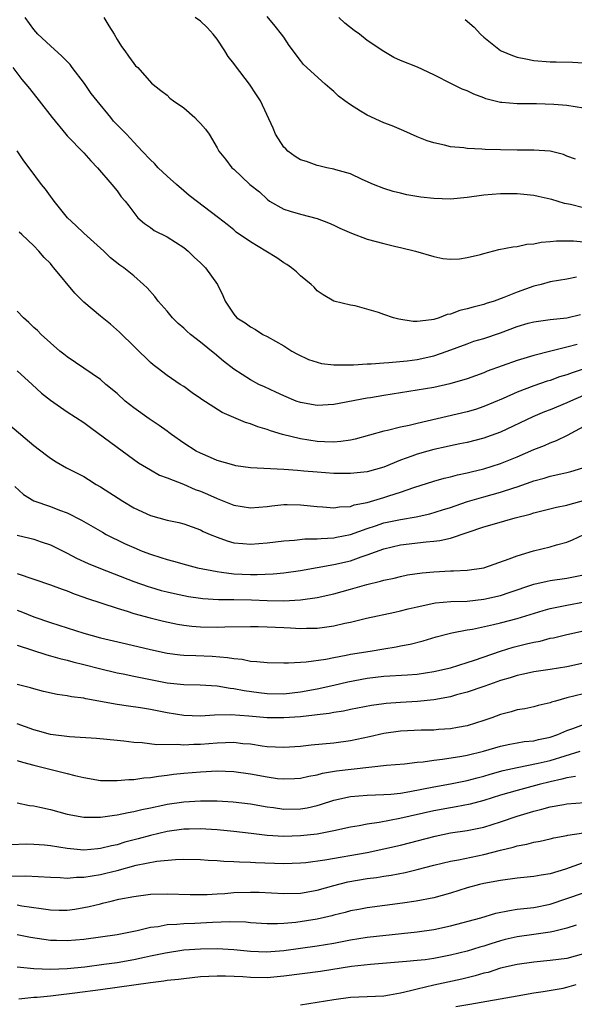
# Model space of a CAD drawing. Units: inches. Extents: x 2637000 to 2640000, y 1506000 to 1509000.
# Drawn here: x 2637877 to 2637944, y 1506335 to 1506453 of the extents above; entities that cross this region are included whole.
import ezdxf

# ---------------------------------------------------------------- set-up
doc = ezdxf.new("R2010")
doc.units = ezdxf.units.IN
doc.header["$MEASUREMENT"] = 0
doc.layers.add('LD26371506_2ft', color=110, linetype='Continuous')

msp = doc.modelspace()

# ---------------------------------------------------------------- linework, layer by layer
at = {"layer": 'LD26371506_2ft'}
for points, elevation in [([(2637944.14, 1506421.86), (2637943, 1506421.62), (2637941, 1506421.29), (2637939.9, 1506421), (2637939, 1506420.78), (2637937, 1506420.08), (2637935.42, 1506419.42), (2637934.27, 1506419), (2637933.3, 1506418.7), (2637933, 1506418.6), (2637931.72, 1506418.28), (2637931, 1506418.06), (2637930.15, 1506417.85), (2637929, 1506417.43), (2637928.63, 1506417.37), (2637927.67, 1506417), (2637927, 1506416.79), (2637926.73, 1506416.73), (2637925, 1506416.54), (2637924.55, 1506416.55), (2637922.81, 1506416.81), (2637922.16, 1506417), (2637921, 1506417.38), (2637920.37, 1506417.63), (2637917.56, 1506418.44), (2637917, 1506418.5), (2637915, 1506418.98), (2637913.73, 1506419.73), (2637913, 1506420.24), (2637912.66, 1506420.66), (2637912.31, 1506421), (2637911, 1506422.04), (2637910.52, 1506422.52), (2637909.92, 1506423), (2637909.38, 1506423.38), (2637909, 1506423.59), (2637908.17, 1506424.17), (2637906.85, 1506425), (2637905, 1506426.11), (2637903.28, 1506427.28), (2637903, 1506427.54), (2637902.2, 1506428.2), (2637901.19, 1506429), (2637897.67, 1506431.67), (2637897, 1506432.22), (2637896.14, 1506433), (2637895, 1506433.99), (2637893.94, 1506435), (2637893.49, 1506435.49), (2637893, 1506435.93), (2637892.01, 1506437), (2637891, 1506438.05), (2637890.14, 1506439), (2637888.59, 1506440.59), (2637888.27, 1506441), (2637886.6, 1506443), (2637885.91, 1506443.91), (2637885.09, 1506445.09), (2637883.61, 1506447), (2637883.36, 1506447.36), (2637883, 1506447.72), (2637882.38, 1506448.38), (2637881, 1506449.61), (2637879.48, 1506451), (2637879, 1506451.57), (2637877.96, 1506453)], 9588), ([(2637887.42, 1506453), (2637888.03, 1506452.03), (2637888.65, 1506451), (2637889, 1506450.36), (2637889.52, 1506449.52), (2637889.95, 1506449), (2637890.39, 1506448.39), (2637891, 1506447.5), (2637891.23, 1506447.23), (2637891.51, 1506447), (2637893.15, 1506445.15), (2637894.26, 1506444.26), (2637895, 1506443.7), (2637895.35, 1506443.35), (2637895.79, 1506443), (2637897, 1506442.17), (2637898.32, 1506441), (2637898.67, 1506440.67), (2637899, 1506440.31), (2637899.6, 1506439.61), (2637900.06, 1506439), (2637901, 1506437.39), (2637901.21, 1506437), (2637902.02, 1506436.02), (2637902.77, 1506435), (2637903, 1506434.81), (2637904.95, 1506433), (2637906.09, 1506432.09), (2637907, 1506431.21), (2637907.31, 1506431), (2637909, 1506430.02), (2637909.77, 1506429.77), (2637911, 1506429.41), (2637913, 1506428.92), (2637914.39, 1506428.39), (2637915, 1506428.12), (2637915.75, 1506427.75), (2637917.13, 1506427.13), (2637919, 1506426.44), (2637921, 1506425.89), (2637922.47, 1506425.53), (2637923, 1506425.43), (2637924.83, 1506425), (2637927, 1506424.33), (2637928.11, 1506424.11), (2637929, 1506424.02), (2637930.08, 1506424.08), (2637931, 1506424.21), (2637932.6, 1506424.6), (2637933, 1506424.72), (2637934.82, 1506425.18), (2637936.5, 1506425.5), (2637937, 1506425.53), (2637938.19, 1506425.81), (2637939, 1506425.86), (2637939.92, 1506426.08), (2637941, 1506426.15), (2637941.76, 1506426.24), (2637943, 1506426.23), (2637943.77, 1506426.23), (2637945, 1506426.12)], 9590), ([(2637945, 1506430.17), (2637943.43, 1506430.57), (2637942.7, 1506430.7), (2637941.17, 1506431.17), (2637941, 1506431.24), (2637939.53, 1506431.53), (2637939, 1506431.66), (2637937, 1506431.85), (2637935, 1506431.87), (2637933, 1506431.7), (2637931, 1506431.42), (2637929, 1506431.24), (2637927, 1506431.29), (2637925.47, 1506431.47), (2637923.76, 1506431.76), (2637923, 1506431.96), (2637922.15, 1506432.15), (2637921, 1506432.52), (2637919.78, 1506433), (2637918.4, 1506433.6), (2637917, 1506434.25), (2637915.25, 1506434.75), (2637915, 1506434.84), (2637914.18, 1506435), (2637913.22, 1506435.22), (2637913, 1506435.25), (2637911.74, 1506435.74), (2637911, 1506435.93), (2637910.36, 1506436.36), (2637909.48, 1506437), (2637909.25, 1506437.25), (2637909, 1506437.47), (2637908.03, 1506439), (2637907.74, 1506439.74), (2637906.21, 1506443), (2637905.75, 1506443.75), (2637904.9, 1506445), (2637903.21, 1506447.21), (2637903, 1506447.51), (2637902.34, 1506448.34), (2637901.93, 1506449), (2637901, 1506450.42), (2637900.53, 1506451), (2637899.81, 1506451.81), (2637899, 1506452.57), (2637898.39, 1506453)], 9592), ([(2637944.02, 1506436.02), (2637943, 1506436.4), (2637942.59, 1506436.59), (2637940.98, 1506436.98), (2637939, 1506437.1), (2637937, 1506437.1), (2637935, 1506437.13), (2637933.18, 1506437.18), (2637932.76, 1506437.24), (2637931, 1506437.31), (2637930.62, 1506437.38), (2637929, 1506437.52), (2637928.29, 1506437.71), (2637927, 1506437.97), (2637926.22, 1506438.22), (2637925, 1506438.71), (2637923.41, 1506439.41), (2637922, 1506440), (2637921, 1506440.38), (2637919, 1506441.28), (2637918.23, 1506441.77), (2637917, 1506442.52), (2637916.34, 1506443), (2637915.59, 1506443.59), (2637915, 1506444.15), (2637914.53, 1506444.53), (2637913.97, 1506445), (2637911.39, 1506447.39), (2637911, 1506447.86), (2637909.65, 1506449.65), (2637909, 1506450.64), (2637908.74, 1506451), (2637907.97, 1506451.97), (2637907, 1506453.14)], 9594), ([(2637945, 1506442.15), (2637943, 1506442.44), (2637941.41, 1506442.59), (2637939.34, 1506442.66), (2637937.34, 1506442.66), (2637937, 1506442.64), (2637935.18, 1506442.82), (2637935, 1506442.83), (2637933.27, 1506443.27), (2637933, 1506443.39), (2637931.81, 1506443.81), (2637931, 1506444.21), (2637930.43, 1506444.43), (2637929.21, 1506445), (2637927, 1506446.12), (2637925.04, 1506447.04), (2637923, 1506447.87), (2637922.23, 1506448.23), (2637921, 1506448.93), (2637919, 1506450.25), (2637918.08, 1506451), (2637917.45, 1506451.45), (2637916.33, 1506452.33), (2637915.61, 1506453)], 9596), ([(2637930.77, 1506452.77), (2637931.84, 1506451.84), (2637932.63, 1506451), (2637933, 1506450.67), (2637935, 1506449.05), (2637935.09, 1506449), (2637936.46, 1506448.46), (2637937, 1506448.26), (2637938.04, 1506448.04), (2637939, 1506447.87), (2637941, 1506447.71), (2637941.71, 1506447.71), (2637943.66, 1506447.66), (2637945.53, 1506447.53)], 9598), ([(2637876.51, 1506447), (2637877.57, 1506445.57), (2637878.07, 1506445), (2637878.48, 1506444.48), (2637879.67, 1506443), (2637881.23, 1506441), (2637882.85, 1506439), (2637883, 1506438.83), (2637885, 1506436.77), (2637885.84, 1506435.84), (2637886.66, 1506435), (2637888.38, 1506433), (2637889, 1506432.21), (2637889.51, 1506431.51), (2637889.97, 1506431), (2637890.43, 1506430.43), (2637891, 1506429.62), (2637891.51, 1506429), (2637892.31, 1506428.31), (2637893, 1506427.82), (2637893.47, 1506427.47), (2637895, 1506426.69), (2637897, 1506425.42), (2637897.53, 1506425), (2637898.26, 1506424.26), (2637899, 1506423.59), (2637899.3, 1506423.3), (2637899.63, 1506423), (2637901.06, 1506421), (2637901.68, 1506419.68), (2637901.96, 1506419), (2637903, 1506417.41), (2637903.37, 1506417), (2637904.39, 1506416.39), (2637905, 1506415.89), (2637905.6, 1506415.6), (2637906.51, 1506415), (2637907, 1506414.76), (2637909, 1506413.64), (2637909.38, 1506413.38), (2637909.99, 1506413), (2637910.64, 1506412.64), (2637911.98, 1506411.98), (2637913, 1506411.65), (2637913.52, 1506411.52), (2637915, 1506411.35), (2637915.33, 1506411.33), (2637917.36, 1506411.36), (2637919, 1506411.47), (2637919.48, 1506411.48), (2637921, 1506411.6), (2637921.61, 1506411.61), (2637923.82, 1506411.82), (2637925, 1506411.98), (2637927, 1506412.43), (2637928.62, 1506413), (2637931, 1506413.88), (2637931.83, 1506414.17), (2637933, 1506414.52), (2637935, 1506415.2), (2637937, 1506415.94), (2637938.33, 1506416.33), (2637939, 1506416.51), (2637941, 1506416.78), (2637943, 1506416.98), (2637944.62, 1506417.38)], 9586), ([(2637944.22, 1506413.78), (2637943, 1506413.45), (2637941.07, 1506413), (2637939, 1506412.48), (2637938.23, 1506412.23), (2637937, 1506411.87), (2637933.41, 1506410.59), (2637933, 1506410.4), (2637931, 1506409.67), (2637928.95, 1506409.05), (2637927, 1506408.64), (2637925, 1506408.3), (2637921, 1506407.68), (2637919.4, 1506407.4), (2637919, 1506407.35), (2637915, 1506406.58), (2637913, 1506406.47), (2637911, 1506406.81), (2637910.5, 1506407), (2637909, 1506407.62), (2637908.07, 1506408.07), (2637906.69, 1506408.69), (2637906.03, 1506409), (2637905, 1506409.54), (2637903, 1506410.82), (2637901.79, 1506411.79), (2637900.69, 1506412.69), (2637900.34, 1506413), (2637899, 1506414.08), (2637897.81, 1506415), (2637897.38, 1506415.38), (2637897, 1506415.76), (2637896.32, 1506416.32), (2637895.65, 1506417), (2637895, 1506417.77), (2637893.92, 1506419), (2637893.53, 1506419.53), (2637892.6, 1506420.6), (2637892.18, 1506421), (2637891, 1506422.04), (2637889.8, 1506423), (2637889.32, 1506423.32), (2637888.2, 1506424.2), (2637887.42, 1506425), (2637885, 1506427.16), (2637884.07, 1506428.07), (2637883.06, 1506429), (2637881.44, 1506431), (2637881.26, 1506431.26), (2637881, 1506431.58), (2637880.41, 1506432.41), (2637879.94, 1506433), (2637878.44, 1506435), (2637877.83, 1506435.83), (2637877.01, 1506437.01)], 9584), ([(2637947, 1506411.49), (2637943.61, 1506410.39), (2637943, 1506410.15), (2637942.11, 1506409.89), (2637941, 1506409.48), (2637940.63, 1506409.37), (2637939, 1506408.82), (2637937, 1506408.07), (2637935.32, 1506407.32), (2637933, 1506406.33), (2637932.01, 1506405.99), (2637931, 1506405.7), (2637925, 1506404.32), (2637924.07, 1506404.07), (2637923, 1506403.85), (2637921.47, 1506403.47), (2637921, 1506403.38), (2637917.58, 1506402.42), (2637917, 1506402.31), (2637915.86, 1506402.14), (2637915, 1506402.08), (2637913.9, 1506402.1), (2637913, 1506402.15), (2637911, 1506402.45), (2637908.84, 1506403), (2637907.42, 1506403.42), (2637907, 1506403.6), (2637905.9, 1506403.9), (2637905, 1506404.26), (2637904.42, 1506404.42), (2637901.61, 1506405.61), (2637899.16, 1506407.17), (2637899, 1506407.31), (2637898, 1506408), (2637897, 1506408.73), (2637896.58, 1506409), (2637895, 1506410.06), (2637893.8, 1506411), (2637893.34, 1506411.34), (2637893, 1506411.62), (2637889.28, 1506415.28), (2637888.22, 1506416.22), (2637887, 1506417.17), (2637885, 1506418.85), (2637883.94, 1506419.94), (2637881.42, 1506423), (2637881.22, 1506423.22), (2637881, 1506423.49), (2637880.24, 1506424.24), (2637879.62, 1506425), (2637879, 1506425.64), (2637877.56, 1506427), (2637877.26, 1506427.26)], 9582), ([(2637945, 1506407.67), (2637943.42, 1506407), (2637943, 1506406.8), (2637941, 1506405.95), (2637940.31, 1506405.69), (2637938.9, 1506405.1), (2637935, 1506403.25), (2637933.35, 1506402.65), (2637933, 1506402.53), (2637931, 1506402.04), (2637930.14, 1506401.86), (2637929, 1506401.64), (2637928.49, 1506401.51), (2637927, 1506401.19), (2637926.3, 1506401), (2637925, 1506400.62), (2637924.38, 1506400.38), (2637923, 1506399.9), (2637921, 1506399.07), (2637919, 1506398.5), (2637917, 1506398.29), (2637915, 1506398.31), (2637913, 1506398.45), (2637911.4, 1506398.6), (2637910.65, 1506398.65), (2637909, 1506398.8), (2637905, 1506398.99), (2637903.24, 1506399.24), (2637903, 1506399.29), (2637901, 1506399.88), (2637900.23, 1506400.23), (2637899, 1506400.73), (2637898.5, 1506401), (2637897, 1506401.96), (2637895.53, 1506403), (2637895.23, 1506403.23), (2637895, 1506403.37), (2637894.06, 1506404.06), (2637892.85, 1506404.85), (2637891, 1506406.2), (2637889.98, 1506407), (2637889, 1506407.89), (2637887.65, 1506409), (2637887, 1506409.58), (2637883, 1506412.3), (2637882.63, 1506412.63), (2637882.14, 1506413), (2637881, 1506413.97), (2637879.9, 1506415), (2637879.45, 1506415.45), (2637879, 1506415.82), (2637878.41, 1506416.41), (2637877.76, 1506417), (2637877, 1506417.77)], 9580), ([(2637877, 1506410.63), (2637878.81, 1506409), (2637879.94, 1506407.94), (2637881, 1506407.09), (2637883, 1506405.69), (2637885, 1506404.41), (2637885.83, 1506403.83), (2637889, 1506401.48), (2637891.59, 1506399.59), (2637893, 1506398.74), (2637894.11, 1506398.11), (2637895, 1506397.8), (2637896.98, 1506397.02), (2637898.39, 1506396.39), (2637899, 1506396.19), (2637899.84, 1506395.84), (2637901, 1506395.3), (2637901.23, 1506395.23), (2637903, 1506394.49), (2637905, 1506394.17), (2637907, 1506394.35), (2637907.56, 1506394.44), (2637909, 1506394.58), (2637909.41, 1506394.59), (2637911, 1506394.56), (2637913, 1506394.34), (2637913.7, 1506394.3), (2637915, 1506394.17), (2637915.71, 1506394.29), (2637917, 1506394.36), (2637917.47, 1506394.53), (2637919, 1506394.84), (2637921, 1506395.41), (2637921.62, 1506395.62), (2637923, 1506396.05), (2637924.63, 1506396.63), (2637927, 1506397.39), (2637928.25, 1506397.75), (2637929, 1506397.91), (2637929.85, 1506398.15), (2637931, 1506398.38), (2637931.49, 1506398.51), (2637933, 1506398.86), (2637935, 1506399.49), (2637937, 1506400.31), (2637939, 1506401.18), (2637940.32, 1506401.68), (2637941, 1506401.99), (2637941.74, 1506402.26), (2637943.08, 1506402.92), (2637947, 1506405.03)], 9578), ([(2637876.12, 1506404.12), (2637879, 1506401.66), (2637880.52, 1506400.52), (2637881, 1506400.14), (2637881.7, 1506399.7), (2637882.93, 1506399), (2637885, 1506397.94), (2637885.57, 1506397.57), (2637886.5, 1506397), (2637887, 1506396.72), (2637889.68, 1506395), (2637891, 1506394.2), (2637893, 1506393.27), (2637895, 1506392.72), (2637896.41, 1506392.41), (2637897, 1506392.25), (2637899, 1506391.54), (2637899.35, 1506391.35), (2637900.18, 1506391), (2637901, 1506390.66), (2637902.21, 1506390.21), (2637903, 1506390), (2637904.08, 1506389.92), (2637905, 1506389.81), (2637907, 1506389.98), (2637909, 1506390.23), (2637910.31, 1506390.31), (2637911.55, 1506390.45), (2637913, 1506390.46), (2637913.48, 1506390.52), (2637915, 1506390.57), (2637915.34, 1506390.66), (2637917, 1506390.98), (2637919, 1506391.7), (2637920.03, 1506392.03), (2637921, 1506392.37), (2637923, 1506392.8), (2637924.89, 1506393.11), (2637926.54, 1506393.46), (2637928.07, 1506393.93), (2637929, 1506394.23), (2637929.56, 1506394.44), (2637931.05, 1506394.95), (2637933, 1506395.52), (2637935, 1506396.06), (2637936.6, 1506396.6), (2637937, 1506396.72), (2637938.69, 1506397.31), (2637939, 1506397.43), (2637940.26, 1506397.74), (2637941, 1506397.98), (2637942.28, 1506398.28), (2637943, 1506398.42), (2637943.46, 1506398.54), (2637944.91, 1506399)], 9576), ([(2637876.74, 1506396.74), (2637877.77, 1506395.77), (2637879.02, 1506395.02), (2637881, 1506394.34), (2637882.08, 1506393.92), (2637883, 1506393.59), (2637884.72, 1506392.72), (2637887.25, 1506391.25), (2637887.71, 1506391), (2637889.91, 1506389.91), (2637891, 1506389.42), (2637892.02, 1506389), (2637893, 1506388.62), (2637894.24, 1506388.24), (2637895, 1506387.98), (2637895.78, 1506387.78), (2637897.33, 1506387.33), (2637898.64, 1506387), (2637901, 1506386.53), (2637901.52, 1506386.48), (2637903, 1506386.28), (2637905, 1506386.2), (2637905.81, 1506386.19), (2637907.72, 1506386.28), (2637909, 1506386.4), (2637911, 1506386.68), (2637915, 1506387.37), (2637917, 1506387.84), (2637918.31, 1506388.31), (2637919, 1506388.53), (2637921, 1506389.27), (2637923, 1506389.74), (2637926.11, 1506390.11), (2637927, 1506390.18), (2637927.75, 1506390.25), (2637929, 1506390.55), (2637933, 1506391.89), (2637934.28, 1506392.28), (2637936.79, 1506393), (2637938.56, 1506393.44), (2637939, 1506393.59), (2637940.15, 1506393.85), (2637941.75, 1506394.25), (2637943, 1506394.49), (2637943.38, 1506394.62), (2637945, 1506395.05)], 9574), ([(2637877, 1506390.9), (2637878.54, 1506390.54), (2637879, 1506390.41), (2637879.9, 1506390.1), (2637881, 1506389.75), (2637883, 1506388.76), (2637884.15, 1506388.15), (2637885.52, 1506387.52), (2637887, 1506386.89), (2637891, 1506385.36), (2637892.74, 1506384.74), (2637893, 1506384.66), (2637894.29, 1506384.29), (2637895, 1506384.11), (2637895.9, 1506383.9), (2637897, 1506383.66), (2637897.56, 1506383.56), (2637899, 1506383.35), (2637899.31, 1506383.31), (2637901.19, 1506383.19), (2637903, 1506383.18), (2637905.14, 1506383.14), (2637907, 1506383.07), (2637909, 1506383.03), (2637911, 1506383.14), (2637913, 1506383.43), (2637915, 1506383.88), (2637917, 1506384.42), (2637918.99, 1506384.99), (2637920.63, 1506385.37), (2637921, 1506385.5), (2637922.24, 1506385.76), (2637923, 1506385.96), (2637923.87, 1506386.13), (2637925.6, 1506386.4), (2637927, 1506386.52), (2637929, 1506386.61), (2637929.39, 1506386.61), (2637931, 1506386.7), (2637933, 1506386.99), (2637936.05, 1506388.05), (2637937, 1506388.43), (2637938.98, 1506389.02), (2637941, 1506389.51), (2637941.74, 1506389.74), (2637943, 1506390.08), (2637943.67, 1506390.33), (2637945.01, 1506391)], 9572), ([(2637877, 1506386.32), (2637879, 1506385.62), (2637881, 1506384.96), (2637882.42, 1506384.42), (2637883, 1506384.23), (2637883.87, 1506383.87), (2637885, 1506383.48), (2637885.35, 1506383.35), (2637889, 1506382.15), (2637890.21, 1506381.79), (2637891, 1506381.53), (2637892.98, 1506380.98), (2637894.58, 1506380.58), (2637896.24, 1506380.24), (2637897, 1506380.11), (2637897.98, 1506379.98), (2637899, 1506379.9), (2637901, 1506379.88), (2637901.92, 1506379.92), (2637905, 1506379.97), (2637905.94, 1506379.94), (2637907, 1506379.93), (2637909, 1506379.82), (2637909.8, 1506379.8), (2637911, 1506379.71), (2637911.74, 1506379.74), (2637913, 1506379.74), (2637913.89, 1506379.89), (2637915, 1506380.03), (2637916.34, 1506380.34), (2637917, 1506380.47), (2637918.94, 1506380.94), (2637922.32, 1506381.68), (2637923, 1506381.82), (2637923.93, 1506382.07), (2637925, 1506382.32), (2637927, 1506382.75), (2637927.21, 1506382.79), (2637929.05, 1506382.95), (2637931, 1506383.01), (2637933, 1506383.22), (2637935, 1506383.68), (2637936.04, 1506384.04), (2637939, 1506385.02), (2637940.62, 1506385.38), (2637941, 1506385.45), (2637943, 1506385.74), (2637945, 1506386.15)], 9570), ([(2637877, 1506381.9), (2637877.67, 1506381.67), (2637879, 1506381.12), (2637881, 1506380.43), (2637885, 1506379.15), (2637887, 1506378.61), (2637890.12, 1506377.88), (2637893, 1506377.18), (2637895, 1506376.76), (2637896.56, 1506376.56), (2637897, 1506376.52), (2637898.46, 1506376.46), (2637900.4, 1506376.4), (2637902.25, 1506376.25), (2637903, 1506376.1), (2637904.02, 1506376.02), (2637905, 1506375.79), (2637905.77, 1506375.77), (2637907, 1506375.62), (2637909, 1506375.61), (2637909.58, 1506375.58), (2637911, 1506375.68), (2637911.7, 1506375.7), (2637914.05, 1506376.05), (2637915, 1506376.25), (2637916.51, 1506376.51), (2637917, 1506376.62), (2637919.36, 1506377), (2637921, 1506377.29), (2637922.48, 1506377.52), (2637923, 1506377.63), (2637924.16, 1506377.84), (2637925.75, 1506378.25), (2637927.29, 1506378.71), (2637929, 1506379.16), (2637929.18, 1506379.18), (2637931, 1506379.55), (2637931.64, 1506379.64), (2637934.18, 1506380.18), (2637935, 1506380.39), (2637937, 1506380.92), (2637940.13, 1506381.87), (2637941, 1506382.11), (2637942.38, 1506382.38), (2637943, 1506382.52), (2637945.1, 1506382.9)], 9568), ([(2637877, 1506377.71), (2637880.56, 1506376.56), (2637881, 1506376.45), (2637882.12, 1506376.12), (2637883, 1506375.91), (2637883.71, 1506375.71), (2637885, 1506375.4), (2637886.9, 1506374.9), (2637889, 1506374.4), (2637889.74, 1506374.26), (2637891, 1506373.99), (2637893, 1506373.58), (2637895, 1506373.21), (2637897, 1506373), (2637898.96, 1506372.96), (2637901, 1506372.85), (2637902.57, 1506372.57), (2637903, 1506372.53), (2637904.27, 1506372.27), (2637906.03, 1506372.03), (2637907, 1506371.92), (2637909, 1506371.89), (2637911, 1506372.11), (2637913, 1506372.47), (2637915, 1506372.9), (2637916.7, 1506373.3), (2637919, 1506373.75), (2637921, 1506373.99), (2637923.84, 1506374.16), (2637925, 1506374.25), (2637927, 1506374.55), (2637929, 1506375.01), (2637931, 1506375.62), (2637931.91, 1506375.91), (2637935, 1506377), (2637936.52, 1506377.48), (2637937, 1506377.61), (2637938.14, 1506377.86), (2637939, 1506378.09), (2637939.79, 1506378.21), (2637941, 1506378.54), (2637941.4, 1506378.6), (2637943, 1506379.01), (2637947, 1506379.86)], 9566), ([(2637945, 1506375.55), (2637943, 1506375.1), (2637941, 1506374.8), (2637939, 1506374.52), (2637937.76, 1506374.24), (2637937, 1506374.09), (2637936.19, 1506373.81), (2637935, 1506373.46), (2637933.69, 1506373), (2637933, 1506372.74), (2637931, 1506372.06), (2637929.74, 1506371.74), (2637929, 1506371.53), (2637927, 1506371.16), (2637925.04, 1506370.96), (2637923, 1506370.83), (2637921.3, 1506370.7), (2637921, 1506370.67), (2637919.54, 1506370.46), (2637917, 1506369.98), (2637916.19, 1506369.81), (2637915, 1506369.64), (2637914.47, 1506369.53), (2637913, 1506369.36), (2637912.69, 1506369.31), (2637911, 1506369.12), (2637909, 1506368.98), (2637907, 1506369.01), (2637904.8, 1506369.2), (2637902.66, 1506369.34), (2637900.69, 1506369.31), (2637899, 1506369.21), (2637897, 1506369.29), (2637895, 1506369.6), (2637893, 1506369.98), (2637891.82, 1506370.18), (2637890.38, 1506370.38), (2637889, 1506370.61), (2637885.27, 1506371.27), (2637885, 1506371.34), (2637883.53, 1506371.53), (2637883, 1506371.65), (2637881.8, 1506371.8), (2637880.17, 1506372.17), (2637879, 1506372.47), (2637878.61, 1506372.61), (2637877, 1506373)], 9564), ([(2637945, 1506371.89), (2637943, 1506371.38), (2637941.61, 1506371), (2637941.14, 1506370.86), (2637941, 1506370.8), (2637939.54, 1506370.46), (2637939, 1506370.32), (2637937.92, 1506370.08), (2637937, 1506369.94), (2637936.28, 1506369.72), (2637935, 1506369.38), (2637933.97, 1506369), (2637933, 1506368.66), (2637931, 1506368.04), (2637929.84, 1506367.84), (2637929, 1506367.67), (2637927.58, 1506367.58), (2637927, 1506367.53), (2637925.5, 1506367.5), (2637923, 1506367.39), (2637921, 1506367.12), (2637919.29, 1506366.71), (2637917, 1506366.23), (2637915, 1506365.97), (2637912.29, 1506365.71), (2637911, 1506365.55), (2637909, 1506365.43), (2637907, 1506365.53), (2637906.4, 1506365.6), (2637905, 1506365.82), (2637904.11, 1506365.89), (2637903, 1506366.02), (2637902.01, 1506366.01), (2637901, 1506365.96), (2637899, 1506365.8), (2637898.21, 1506365.79), (2637897, 1506365.72), (2637896.21, 1506365.79), (2637893.76, 1506365.76), (2637892.01, 1506365.99), (2637891, 1506366.03), (2637889.81, 1506366.19), (2637889, 1506366.26), (2637886.52, 1506366.52), (2637883.28, 1506366.72), (2637881, 1506367), (2637879.44, 1506367.44), (2637879, 1506367.55), (2637877, 1506368.29)], 9562), ([(2637877, 1506363.89), (2637877.66, 1506363.66), (2637879, 1506363.3), (2637881.26, 1506362.74), (2637883, 1506362.33), (2637883.92, 1506362.08), (2637885, 1506361.82), (2637887, 1506361.49), (2637888.51, 1506361.49), (2637889, 1506361.47), (2637890.41, 1506361.59), (2637891, 1506361.6), (2637892.22, 1506361.78), (2637893, 1506361.83), (2637893.99, 1506362.01), (2637895, 1506362.12), (2637895.77, 1506362.23), (2637897, 1506362.35), (2637899, 1506362.51), (2637901, 1506362.62), (2637903, 1506362.57), (2637905, 1506362.27), (2637907, 1506361.9), (2637908.27, 1506361.73), (2637909, 1506361.66), (2637910.29, 1506361.71), (2637911, 1506361.75), (2637912.01, 1506361.99), (2637913, 1506362.17), (2637913.65, 1506362.35), (2637915.35, 1506362.65), (2637921.32, 1506363.32), (2637923.49, 1506363.49), (2637925, 1506363.66), (2637925.72, 1506363.72), (2637927, 1506363.93), (2637928.04, 1506364.04), (2637930.39, 1506364.39), (2637931, 1506364.5), (2637932.98, 1506364.98), (2637935, 1506365.59), (2637936.15, 1506365.85), (2637937, 1506366.01), (2637937.86, 1506366.14), (2637939, 1506366.25), (2637939.6, 1506366.4), (2637941, 1506366.68), (2637941.9, 1506367), (2637943, 1506367.48), (2637943.7, 1506367.7), (2637945, 1506368.2)], 9560), ([(2637877, 1506358.78), (2637878.48, 1506358.48), (2637879, 1506358.42), (2637879.73, 1506358.27), (2637881, 1506357.98), (2637883, 1506357.45), (2637885, 1506357.07), (2637887, 1506357.07), (2637888.68, 1506357.32), (2637889, 1506357.34), (2637890.35, 1506357.65), (2637891, 1506357.74), (2637891.99, 1506358.01), (2637893, 1506358.19), (2637894.5, 1506358.5), (2637895, 1506358.62), (2637897, 1506358.9), (2637899, 1506359.02), (2637901, 1506359.02), (2637902.92, 1506358.92), (2637905, 1506358.66), (2637907, 1506358.31), (2637907.78, 1506358.22), (2637909, 1506358.04), (2637911, 1506358.06), (2637911.8, 1506358.2), (2637913, 1506358.48), (2637913.41, 1506358.59), (2637915, 1506359.11), (2637917, 1506359.55), (2637919, 1506359.72), (2637921, 1506359.79), (2637921.85, 1506359.85), (2637923, 1506359.97), (2637924.15, 1506360.15), (2637927, 1506360.73), (2637929, 1506361.08), (2637931, 1506361.47), (2637932.2, 1506361.8), (2637933, 1506362), (2637933.77, 1506362.23), (2637935.34, 1506362.66), (2637937, 1506363.03), (2637939.54, 1506363.54), (2637941, 1506363.89), (2637944.57, 1506365)], 9558), ([(2637944.03, 1506361.97), (2637943, 1506361.8), (2637942.38, 1506361.62), (2637941, 1506361.32), (2637939.66, 1506361), (2637937, 1506360.29), (2637935, 1506359.7), (2637933, 1506359.07), (2637931.38, 1506358.62), (2637929.7, 1506358.3), (2637929, 1506358.19), (2637927, 1506357.83), (2637922.93, 1506356.93), (2637920.45, 1506356.45), (2637919, 1506356.25), (2637918.04, 1506356.04), (2637917, 1506355.86), (2637915, 1506355.42), (2637913, 1506355.04), (2637911, 1506354.83), (2637909, 1506354.77), (2637907, 1506354.88), (2637905.1, 1506355.1), (2637903, 1506355.37), (2637901, 1506355.56), (2637899.65, 1506355.65), (2637899, 1506355.67), (2637897.65, 1506355.65), (2637897, 1506355.63), (2637895, 1506355.36), (2637893, 1506354.88), (2637891.53, 1506354.47), (2637889.94, 1506354.06), (2637889, 1506353.77), (2637888.35, 1506353.65), (2637887, 1506353.31), (2637886.71, 1506353.29), (2637885, 1506353.12), (2637883, 1506353.31), (2637881, 1506353.64), (2637880.28, 1506353.72), (2637879, 1506353.81), (2637878.17, 1506353.83), (2637876.23, 1506353.77)], 9556), ([(2637876.01, 1506349.99), (2637878.05, 1506350.05), (2637881, 1506349.86), (2637882.16, 1506349.84), (2637883, 1506349.76), (2637884.12, 1506349.88), (2637885, 1506349.88), (2637886.02, 1506350.02), (2637887, 1506350.2), (2637887.65, 1506350.35), (2637889, 1506350.69), (2637891.31, 1506351.31), (2637893.79, 1506351.79), (2637896.01, 1506352.01), (2637897, 1506352.03), (2637899, 1506352), (2637899.93, 1506351.93), (2637901, 1506351.88), (2637901.81, 1506351.81), (2637903, 1506351.76), (2637903.7, 1506351.7), (2637905, 1506351.68), (2637905.63, 1506351.63), (2637909, 1506351.51), (2637911, 1506351.58), (2637911.64, 1506351.64), (2637913.94, 1506351.94), (2637919, 1506352.84), (2637921, 1506353.26), (2637923, 1506353.73), (2637927.19, 1506354.81), (2637929, 1506355.18), (2637931, 1506355.46), (2637933, 1506355.87), (2637935, 1506356.51), (2637937, 1506357.21), (2637939, 1506357.81), (2637939.98, 1506358.02), (2637941, 1506358.3), (2637942.61, 1506358.61), (2637943, 1506358.66), (2637945.15, 1506358.85)], 9554), ([(2637877, 1506346.54), (2637877.56, 1506346.44), (2637879.9, 1506346.1), (2637881, 1506345.96), (2637882.06, 1506345.93), (2637883, 1506345.93), (2637883.95, 1506346.05), (2637885, 1506346.22), (2637885.65, 1506346.35), (2637887, 1506346.69), (2637887.26, 1506346.74), (2637888.28, 1506347), (2637889.22, 1506347.22), (2637891, 1506347.56), (2637893, 1506347.82), (2637895, 1506347.86), (2637897.79, 1506347.79), (2637899.8, 1506347.8), (2637901, 1506347.88), (2637901.92, 1506347.92), (2637903, 1506348.02), (2637905, 1506348.09), (2637906.07, 1506348.07), (2637909, 1506347.91), (2637911, 1506347.96), (2637913, 1506348.3), (2637915, 1506348.88), (2637916.68, 1506349.32), (2637919, 1506349.71), (2637920.15, 1506349.85), (2637921, 1506349.99), (2637921.89, 1506350.11), (2637923.57, 1506350.43), (2637925, 1506350.78), (2637927, 1506351.31), (2637929, 1506351.8), (2637929.97, 1506351.97), (2637933, 1506352.6), (2637935, 1506353.13), (2637936.53, 1506353.47), (2637937, 1506353.64), (2637938.18, 1506353.82), (2637939, 1506354.07), (2637939.79, 1506354.21), (2637941, 1506354.47), (2637941.41, 1506354.59), (2637943, 1506354.86), (2637943.1, 1506354.9), (2637945, 1506355.2)], 9552), ([(2637948.84, 1506353), (2637942.83, 1506350.83), (2637941, 1506350.29), (2637939.89, 1506350.11), (2637939, 1506349.95), (2637937, 1506349.75), (2637935, 1506349.49), (2637933, 1506349.12), (2637932.5, 1506349), (2637931, 1506348.59), (2637929, 1506347.94), (2637927, 1506347.39), (2637924.91, 1506347), (2637923.25, 1506346.75), (2637919, 1506346.2), (2637918, 1506346), (2637917, 1506345.84), (2637916.36, 1506345.64), (2637915, 1506345.31), (2637914.76, 1506345.24), (2637913, 1506344.83), (2637910.44, 1506344.44), (2637909, 1506344.31), (2637908.26, 1506344.26), (2637907, 1506344.26), (2637905, 1506344.41), (2637904.46, 1506344.46), (2637902.52, 1506344.52), (2637900.44, 1506344.44), (2637898.32, 1506344.32), (2637897, 1506344.28), (2637896.19, 1506344.19), (2637895, 1506344.15), (2637893.93, 1506343.93), (2637893, 1506343.82), (2637891.43, 1506343.43), (2637889, 1506342.95), (2637887, 1506342.66), (2637885, 1506342.41), (2637883, 1506342.25), (2637881.72, 1506342.28), (2637881, 1506342.28), (2637878.62, 1506342.62), (2637877, 1506342.95)], 9550), ([(2637877, 1506339.11), (2637879, 1506338.93), (2637881, 1506338.83), (2637883, 1506338.91), (2637885.12, 1506339.12), (2637887.42, 1506339.42), (2637889, 1506339.65), (2637891, 1506340), (2637892.28, 1506340.28), (2637893, 1506340.42), (2637894.81, 1506340.81), (2637897, 1506341.14), (2637899, 1506341.28), (2637901, 1506341.3), (2637903, 1506341.18), (2637905, 1506340.99), (2637906.92, 1506340.92), (2637909, 1506341.08), (2637913, 1506341.62), (2637915, 1506341.96), (2637917, 1506342.36), (2637919, 1506342.66), (2637923.13, 1506343.13), (2637925, 1506343.32), (2637927, 1506343.6), (2637929, 1506344.04), (2637932.64, 1506345), (2637934.46, 1506345.54), (2637936.11, 1506345.89), (2637937, 1506346.02), (2637939, 1506346.25), (2637941, 1506346.64), (2637945, 1506347.99)], 9548), ([(2637944.11, 1506344.11), (2637943, 1506343.74), (2637941.37, 1506343.37), (2637941, 1506343.26), (2637939.02, 1506342.98), (2637937, 1506342.73), (2637935.59, 1506342.41), (2637935, 1506342.25), (2637933.87, 1506341.87), (2637933, 1506341.59), (2637932.53, 1506341.47), (2637931, 1506340.99), (2637929, 1506340.52), (2637927, 1506340.12), (2637925.97, 1506339.97), (2637925, 1506339.86), (2637923.74, 1506339.74), (2637919.4, 1506339.4), (2637917.15, 1506339.15), (2637913.43, 1506338.57), (2637909, 1506337.98), (2637907, 1506337.81), (2637905, 1506337.83), (2637904.1, 1506337.9), (2637902, 1506338), (2637901, 1506338.01), (2637900.03, 1506337.97), (2637899, 1506337.9), (2637897, 1506337.69), (2637896.39, 1506337.61), (2637895, 1506337.46), (2637894.61, 1506337.39), (2637893, 1506337.19), (2637889, 1506336.62), (2637887, 1506336.35), (2637883.94, 1506335.94), (2637881.66, 1506335.66), (2637881, 1506335.61), (2637879.43, 1506335.43), (2637879, 1506335.42), (2637877.22, 1506335.22)], 9546), ([(2637945, 1506340.68), (2637943, 1506340.13), (2637941, 1506339.87), (2637939, 1506339.68), (2637937, 1506339.41), (2637935, 1506338.94), (2637933.55, 1506338.45), (2637933, 1506338.34), (2637931.98, 1506338.02), (2637930.36, 1506337.64), (2637927, 1506336.91), (2637925, 1506336.45), (2637924.22, 1506336.22), (2637923, 1506335.95), (2637921.7, 1506335.7), (2637921, 1506335.61), (2637917, 1506335.43), (2637915, 1506335.16), (2637911, 1506334.5)], 9544), ([(2637929.64, 1506334.36), (2637931.35, 1506334.65), (2637937, 1506335.65), (2637939, 1506335.98), (2637940.14, 1506336.14), (2637942.56, 1506336.56), (2637943, 1506336.66), (2637944.11, 1506337)], 9542)]:
    msp.add_lwpolyline(points, dxfattribs=dict(at, elevation=elevation))

doc.saveas('drawing.dxf')
